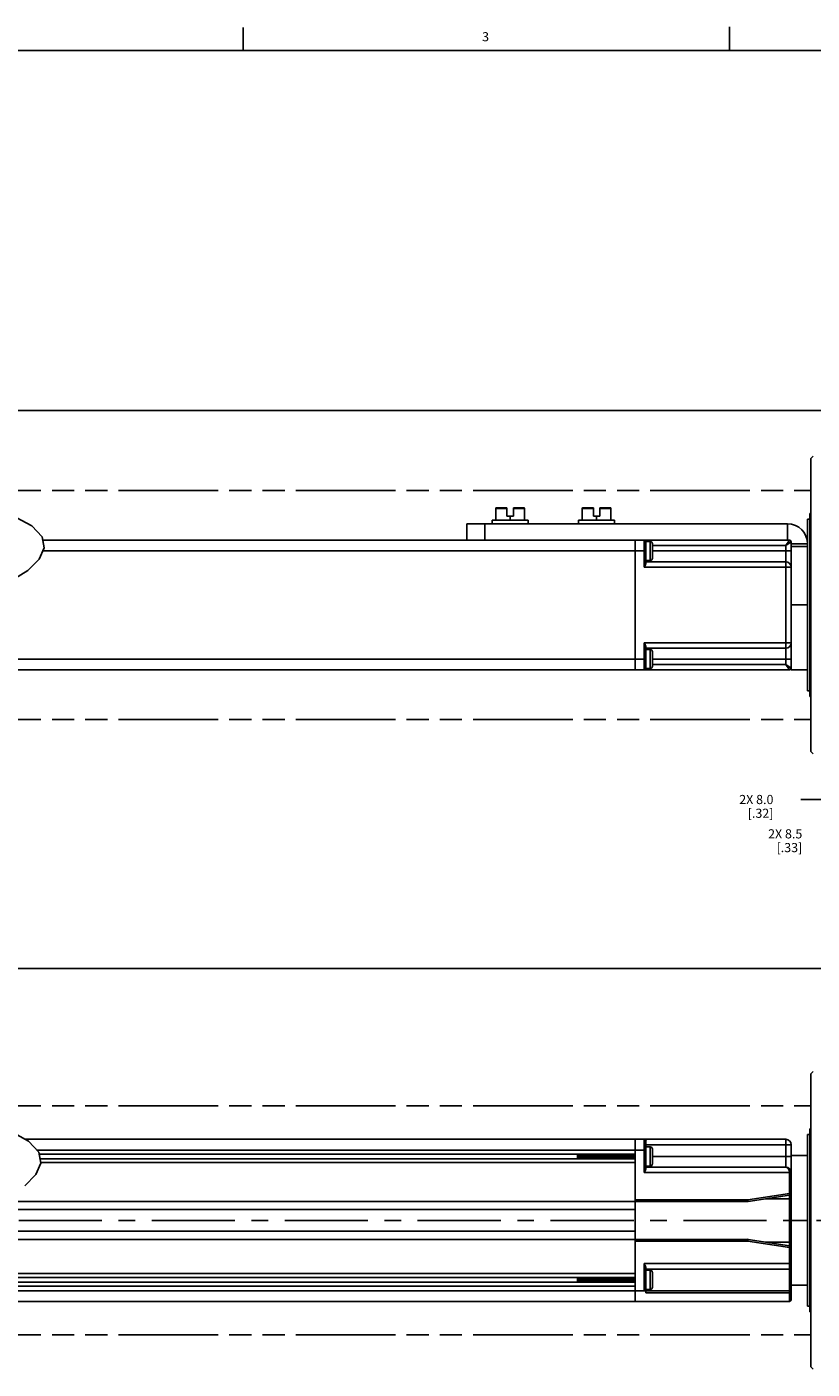
# Model space of a CAD drawing. Units: inches. Extents: x 0.5 to 43.5, y 0.5 to 33.5.
# Drawn here: x 24.9 to 33.5, y 18.8 to 33.5 of the extents above; entities that cross this region are included whole.
import ezdxf

# ---------------------------------------------------------------- set-up
doc = ezdxf.new("R2010")
doc.units = ezdxf.units.IN
doc.header["$LTSCALE"] = 2.42
doc.header["$MEASUREMENT"] = 0
doc.linetypes.add('CENTER', pattern=[0.6, 0.375, -0.075, 0.075, -0.075])
doc.linetypes.add('PHANTOM', pattern=[0.8, 0.45, -0.05, 0.1, -0.05, 0.1, -0.05])
doc.layers.get('0').update_dxf_attribs({"linetype": 'CONTINUOUS'})
for name, color, linetype in [('02___PRT_ALL_AXES', 7, 'CONTINUOUS'), ('AXIS', 7, 'CONTINUOUS'), ('AXIS_COSMETIC_THREADS', 7, 'CONTINUOUS'), ('SCHEME_DIMS', 7, 'CONTINUOUS')]:
    doc.layers.add(name, color=color, linetype=linetype)
doc.styles.add('TEXTSTYLE_2', font='txt', dxfattribs={"width": 0.8})
doc.dimstyles.new('DIMSTYLE_3', dxfattribs={"dimtxt": 0.1, "dimasz": 0.1875, "dimexe": 0.125, "dimexo": 0.0625, "dimgap": 0.1, "dimtad": 0, "dimtih": 1, "dimtoh": 1, "dimdec": 1, "dimzin": 4, "dimdsep": 46, "dimtxsty": 'STANDARD', "dimblk": '_FILLED', "dimblk1": '_FILLED', "dimblk2": '_FILLED', "dimcen": 0.09, "dimadec": 0, "dimazin": 0, "dimtp": 0.1, "dimtm": 0.1, "dimtfac": 1, "dimtdec": 1, "dimtofl": 0, "dimtmove": 0, "dimatfit": 3, "dimldrblk": '_FILLED', "dimfxl": 1, "dimtolj": 1, "dimtzin": 4, "dimarcsym": 0})

# ---------------------------------------------------------------- blocks, each defined once
blk = doc.blocks.new('_FILLED')
at = {"color": 0, "linetype": 'BYBLOCK'}
blk.add_solid([(0, 0), (-1, 0.167), (-1, -0.167)], dxfattribs=at)
blk = doc.blocks.new('*D12')
at = {"layer": 'SCHEME_DIMS', "color": 7, "linetype": 'CONTINUOUS'}
for p, q in [((12.578, 22.216), (12.578, 23.289)), ((35.231, 22.216), (35.231, 23.289)), ((12.578, 23.164), (23.454, 23.164)), ((35.231, 23.164), (24.354, 23.164))]:
    blk.add_line(p, q, dxfattribs=at)
at = {"layer": 'SCHEME_DIMS', "color": 7, "linetype": 'CONTINUOUS', "xscale": 0.1875, "yscale": 0.1875, "zscale": 0.1875, "rotation": 180}
blk.add_blockref('_FILLED', (12.578, 23.164), dxfattribs=at)
at = {"layer": 'SCHEME_DIMS', "color": 7, "linetype": 'CONTINUOUS', "xscale": 0.1875, "yscale": 0.1875, "zscale": 0.1875}
blk.add_blockref('_FILLED', (35.231, 23.164), dxfattribs=at)
at = {"layer": 'SCHEME_DIMS', "color": 7, "linetype": 'CONTINUOUS', "insert": (23.854, 23.214), "char_height": 0.1, "width": 0.7, "attachment_point": 2, "line_spacing_factor": 0.9}
blk.add_mtext('1515.9\\P[59.68]', dxfattribs=at)
blk = doc.blocks.new('*D17')
at = {"layer": 'SCHEME_DIMS', "color": 7, "linetype": 'CONTINUOUS'}
for p, q in [((13.228, 28.056), (13.228, 29.386)), ((34.581, 28.056), (34.581, 29.386)), ((13.228, 29.261), (23.454, 29.261)), ((34.581, 29.261), (24.354, 29.261))]:
    blk.add_line(p, q, dxfattribs=at)
at = {"layer": 'SCHEME_DIMS', "color": 7, "linetype": 'CONTINUOUS', "xscale": 0.1875, "yscale": 0.1875, "zscale": 0.1875, "rotation": 180}
blk.add_blockref('_FILLED', (13.228, 29.261), dxfattribs=at)
at = {"layer": 'SCHEME_DIMS', "color": 7, "linetype": 'CONTINUOUS', "xscale": 0.1875, "yscale": 0.1875, "zscale": 0.1875}
blk.add_blockref('_FILLED', (34.581, 29.261), dxfattribs=at)
at = {"layer": 'SCHEME_DIMS', "color": 7, "linetype": 'CONTINUOUS', "insert": (23.854, 29.311), "char_height": 0.1, "width": 0.7, "attachment_point": 2, "line_spacing_factor": 0.9}
blk.add_mtext('1482.9\\P[58.38]', dxfattribs=at)
blk = doc.blocks.new('*D20')
at = {"layer": 'SCHEME_DIMS', "color": 7, "linetype": 'CONTINUOUS'}
for p, q in [((34.896, 26.215), (34.896, 24.511)), ((35.231, 26.089), (35.231, 25.093)), ((35.231, 24.923), (35.231, 24.511)), ((34.896, 24.636), (33.709, 24.636)), ((35.231, 24.636), (35.631, 24.636))]:
    blk.add_line(p, q, dxfattribs=at)
at = {"layer": 'SCHEME_DIMS', "color": 7, "linetype": 'CONTINUOUS', "xscale": 0.1875, "yscale": 0.1875, "zscale": 0.1875}
blk.add_blockref('_FILLED', (34.896, 24.636), dxfattribs=at)
at = {"layer": 'SCHEME_DIMS', "color": 7, "linetype": 'CONTINUOUS', "xscale": 0.1875, "yscale": 0.1875, "zscale": 0.1875, "rotation": 180}
blk.add_blockref('_FILLED', (35.231, 24.636), dxfattribs=at)
at = {"layer": 'SCHEME_DIMS', "color": 7, "linetype": 'CONTINUOUS', "insert": (33.409, 24.686), "char_height": 0.1, "width": 0.6, "attachment_point": 3, "line_spacing_factor": 0.9}
blk.add_mtext('2X 8.5\\P[.33]', dxfattribs=at)
blk = doc.blocks.new('*D21')
at = {"layer": 'SCHEME_DIMS', "color": 7, "linetype": 'CONTINUOUS'}
for p, q in [((34.581, 26.215), (34.581, 24.886)), ((34.896, 26.215), (34.896, 24.886)), ((34.581, 25.011), (33.394, 25.011)), ((34.896, 25.011), (35.296, 25.011))]:
    blk.add_line(p, q, dxfattribs=at)
at = {"layer": 'SCHEME_DIMS', "color": 7, "linetype": 'CONTINUOUS', "xscale": 0.1875, "yscale": 0.1875, "zscale": 0.1875}
blk.add_blockref('_FILLED', (34.581, 25.011), dxfattribs=at)
at = {"layer": 'SCHEME_DIMS', "color": 7, "linetype": 'CONTINUOUS', "xscale": 0.1875, "yscale": 0.1875, "zscale": 0.1875, "rotation": 180}
blk.add_blockref('_FILLED', (34.896, 25.011), dxfattribs=at)
at = {"layer": 'SCHEME_DIMS', "color": 7, "linetype": 'CONTINUOUS', "insert": (33.094, 25.061), "char_height": 0.1, "width": 0.6, "attachment_point": 3, "line_spacing_factor": 0.9}
blk.add_mtext('2X 8.0\\P[.32]', dxfattribs=at)

msp = doc.modelspace()

# ---------------------------------------------------------------- linework, layer by layer
at = {"color": 7, "linetype": 'CONTINUOUS'}
for p, q in [((27.301, 33.195), (27.301, 33.445)), ((32.615, 33.202), (32.615, 33.452)), ((43.203, 33.195), (0.797, 33.195)), ((33.529, 28.761), (33.504, 28.736)), ((33.504, 28.736), (33.504, 25.536)), ((30.06, 28.061), (30.06, 28.189)), ((30.06, 28.189), (30.182, 28.189)), ((30.07, 28.199), (30.182, 28.199)), ((30.182, 28.199), (30.182, 28.108)), ((30.253, 28.199), (30.253, 28.108)), ((30.253, 28.199), (30.365, 28.199)), ((30.253, 28.189), (30.375, 28.189)), ((30.375, 28.061), (30.375, 28.189)), ((31.004, 28.189), (31.127, 28.189)), ((31.004, 28.061), (31.004, 28.189)), ((31.014, 28.199), (31.127, 28.199)), ((31.127, 28.199), (31.127, 28.108)), ((31.197, 28.199), (31.309, 28.199)), ((31.197, 28.199), (31.197, 28.108)), ((31.197, 28.189), (31.319, 28.189)), ((31.319, 28.061), (31.319, 28.189)), ((24.767, 28.122), (24.992, 28)), ((29.745, 27.844), (29.745, 28.021)), ((29.745, 28.021), (33.249, 28.021)), ((29.941, 27.844), (29.941, 28.021)), ((30.02, 28.061), (30.02, 28.021)), ((30.414, 28.061), (30.02, 28.061)), ((30.182, 28.108), (30.253, 28.108)), ((30.217, 28.061), (30.217, 28.108)), ((30.414, 28.061), (30.414, 28.021)), ((31.359, 28.061), (30.965, 28.061)), ((30.965, 28.061), (30.965, 28.021)), ((31.127, 28.108), (31.197, 28.108)), ((31.162, 28.061), (31.162, 28.108)), ((31.359, 28.061), (31.359, 28.021)), ((33.249, 28.021), (33.249, 27.844)), ((24.992, 28), (25.107, 27.881)), ((25.107, 27.881), (25.129, 27.761)), ((25.129, 27.761), (25.072, 27.636)), ((25.113, 27.726), (31.701, 27.726)), ((25.114, 27.844), (33.268, 27.844)), ((31.583, 27.844), (31.583, 26.427)), ((31.682, 27.549), (31.682, 27.844)), ((31.7, 27.83), (31.747, 27.83)), ((31.701, 27.593), (31.701, 27.825)), ((31.747, 27.83), (31.747, 27.622)), ((31.772, 27.805), (31.772, 27.647)), ((33.229, 27.785), (31.772, 27.785)), ((33.288, 27.726), (31.772, 27.726)), ((33.229, 27.785), (33.268, 27.844)), ((33.229, 27.785), (33.288, 27.825)), ((33.229, 27.785), (33.229, 26.486)), ((33.288, 27.825), (33.288, 27.696)), ((33.465, 27.805), (33.288, 27.805)), ((25.072, 27.636), (24.948, 27.512)), ((31.701, 27.622), (31.747, 27.622)), ((31.701, 27.608), (33.229, 27.608)), ((33.288, 27.583), (33.288, 26.447)), ((24.948, 27.512), (24.767, 27.399)), ((31.682, 27.549), (33.288, 27.549)), ((33.288, 26.722), (31.682, 26.722)), ((31.682, 26.427), (31.682, 26.722)), ((22.894, 26.545), (31.701, 26.545)), ((31.701, 26.447), (31.701, 26.678)), ((33.229, 26.663), (31.701, 26.663)), ((31.701, 26.649), (31.747, 26.649)), ((31.747, 26.649), (31.747, 26.441)), ((31.772, 26.624), (31.772, 26.466)), ((33.288, 26.545), (31.772, 26.545)), ((22.894, 26.427), (33.268, 26.427)), ((31.701, 26.441), (31.7, 26.441)), ((31.701, 26.441), (31.7, 26.441)), ((31.701, 26.441), (31.747, 26.441)), ((31.701, 26.441), (31.701, 26.441)), ((31.772, 26.486), (33.229, 26.486)), ((33.229, 26.486), (33.288, 26.447)), ((33.229, 26.486), (33.268, 26.427)), ((33.465, 26.427), (33.288, 26.427)), ((33.529, 25.511), (33.504, 25.536)), ((33.529, 22.038), (33.504, 22.013)), ((33.504, 18.813), (33.504, 22.013)), ((24.74, 21.4), (24.958, 21.278)), ((24.921, 21.299), (33.229, 21.299)), ((24.958, 21.278), (25.07, 21.159)), ((31.583, 19.527), (31.583, 21.299)), ((31.682, 20.935), (31.682, 21.299)), ((31.701, 20.979), (31.701, 21.279)), ((33.229, 21.299), (33.229, 20.994)), ((25.049, 21.181), (31.701, 21.181)), ((31.583, 21.18), (25.05, 21.18)), ((25.07, 21.159), (25.09, 21.038)), ((31.583, 21.137), (25.073, 21.137)), ((30.953, 21.086), (30.953, 21.137)), ((31.572, 21.1), (31.571, 21.119)), ((31.583, 21.116), (31.583, 21.11)), ((31.701, 21.24), (33.288, 21.24)), ((31.701, 21.216), (31.747, 21.216)), ((31.747, 21.216), (31.747, 21.007)), ((31.772, 21.191), (31.772, 21.032)), ((33.288, 21.24), (33.288, 20.708)), ((25.09, 21.038), (25.036, 20.913)), ((31.583, 21.086), (25.082, 21.086)), ((31.583, 21.044), (25.089, 21.044)), ((31.491, 21.088), (31.492, 21.086)), ((31.701, 21.007), (31.747, 21.007)), ((31.701, 20.994), (33.229, 20.994)), ((33.288, 21.112), (31.772, 21.112)), ((25.036, 20.913), (24.916, 20.79)), ((31.682, 20.935), (33.288, 20.935)), ((33.268, 20.935), (33.268, 20.708)), ((33.268, 20.708), (32.814, 20.639)), ((33.271, 20.689), (32.817, 20.62)), ((33.288, 20.708), (33.268, 20.708)), ((33.271, 20.689), (33.268, 20.708)), ((33.268, 20.688), (33.268, 20.138)), ((24.382, 20.531), (31.583, 20.531)), ((24.613, 20.62), (32.814, 20.62)), ((31.583, 20.639), (32.814, 20.639)), ((32.814, 20.639), (32.814, 20.62)), ((32.817, 20.62), (32.814, 20.639)), ((33.01, 20.649), (33.288, 20.649)), ((33.465, 20.413), (33.288, 20.413)), ((23.626, 20.295), (31.583, 20.295)), ((23.394, 20.206), (32.814, 20.206)), ((32.814, 20.187), (31.583, 20.187)), ((32.814, 20.206), (32.814, 20.187)), ((32.814, 20.187), (32.817, 20.206)), ((33.268, 20.118), (32.814, 20.187)), ((33.271, 20.137), (32.817, 20.206)), ((33.01, 20.177), (33.288, 20.177)), ((33.268, 20.118), (33.271, 20.137)), ((33.268, 20.118), (33.288, 20.118)), ((33.268, 19.527), (33.268, 20.118)), ((33.288, 19.547), (33.288, 20.118)), ((31.583, 19.832), (22.936, 19.832)), ((31.682, 19.941), (33.288, 19.941)), ((31.682, 19.645), (31.682, 19.941)), ((31.701, 19.897), (31.701, 19.622)), ((33.268, 19.881), (31.701, 19.881)), ((31.701, 19.868), (31.747, 19.868)), ((31.747, 19.868), (31.747, 19.659)), ((31.772, 19.843), (31.772, 19.684)), ((31.583, 19.789), (22.918, 19.789)), ((31.583, 19.738), (22.926, 19.738)), ((31.583, 19.695), (22.933, 19.695)), ((30.953, 19.738), (30.953, 19.789)), ((31.491, 19.74), (31.492, 19.738)), ((31.572, 19.752), (31.571, 19.771)), ((31.583, 19.768), (31.583, 19.762)), ((31.701, 19.659), (31.747, 19.659)), ((22.959, 19.645), (31.682, 19.645)), ((23.087, 19.527), (33.268, 19.527)), ((31.682, 19.645), (33.268, 19.645)), ((31.701, 19.622), (33.268, 19.622)), ((33.529, 18.788), (33.504, 18.813))]:
    msp.add_line(p, q, dxfattribs=at)
for points in [[(31.682, 27.549), (31.684, 27.553), (31.687, 27.558), (31.689, 27.562), (31.691, 27.566), (31.693, 27.569), (31.695, 27.573), (31.696, 27.576), (31.698, 27.579), (31.699, 27.582), (31.7, 27.585), (31.701, 27.587), (31.701, 27.589), (31.701, 27.591), (31.701, 27.593)], [(31.701, 26.678), (31.701, 26.68), (31.701, 26.682), (31.701, 26.684), (31.7, 26.686), (31.699, 26.689), (31.698, 26.692), (31.696, 26.695), (31.695, 26.698), (31.693, 26.702), (31.691, 26.706), (31.689, 26.71), (31.687, 26.714), (31.684, 26.718), (31.682, 26.722)], [(30.961, 21.137), (30.961, 21.13), (30.962, 21.121), (30.963, 21.112)], [(30.965, 21.137), (30.966, 21.135), (30.967, 21.129), (30.968, 21.122), (30.969, 21.114), (30.97, 21.106), (30.97, 21.098), (30.971, 21.091), (30.972, 21.086)], [(30.982, 21.086), (30.982, 21.086), (30.981, 21.097), (30.981, 21.108), (30.98, 21.12), (30.979, 21.131), (30.979, 21.137)], [(30.979, 21.137), (30.979, 21.135), (30.98, 21.123), (30.982, 21.1)], [(30.989, 21.137), (30.989, 21.136), (30.99, 21.13), (30.991, 21.123), (30.992, 21.115), (30.993, 21.107), (30.994, 21.1), (30.995, 21.093), (30.996, 21.087), (30.996, 21.086)], [(31.002, 21.137), (31.003, 21.134), (31.003, 21.123)], [(31.005, 21.1), (31.004, 21.123), (31.003, 21.135), (31.003, 21.137)], [(31.003, 21.123), (31.005, 21.1), (31.006, 21.089), (31.006, 21.086)], [(31.013, 21.137), (31.013, 21.137), (31.014, 21.131), (31.015, 21.124), (31.016, 21.117), (31.016, 21.109), (31.017, 21.101), (31.018, 21.094), (31.019, 21.088), (31.019, 21.086)], [(31.026, 21.137), (31.026, 21.135), (31.027, 21.123), (31.028, 21.1)], [(31.028, 21.112), (31.027, 21.122), (31.027, 21.132), (31.026, 21.137)], [(31.036, 21.137), (31.037, 21.132), (31.038, 21.126), (31.039, 21.118), (31.04, 21.11), (31.041, 21.102), (31.042, 21.095), (31.043, 21.089), (31.043, 21.086)], [(31.05, 21.137), (31.05, 21.132), (31.051, 21.122), (31.051, 21.112)], [(31.051, 21.123), (31.05, 21.134), (31.05, 21.137)], [(31.054, 21.086), (31.053, 21.089), (31.053, 21.1), (31.051, 21.123)], [(31.06, 21.137), (31.061, 21.132), (31.062, 21.125), (31.063, 21.118), (31.064, 21.11), (31.065, 21.102), (31.065, 21.095), (31.066, 21.088), (31.067, 21.086)], [(31.073, 21.137), (31.073, 21.134), (31.074, 21.123)], [(31.075, 21.123), (31.074, 21.134), (31.074, 21.137)], [(31.074, 21.123), (31.076, 21.1), (31.077, 21.089), (31.077, 21.086)], [(31.077, 21.086), (31.077, 21.089), (31.076, 21.1), (31.075, 21.123)], [(31.084, 21.137), (31.085, 21.132), (31.085, 21.125), (31.086, 21.117), (31.087, 21.109), (31.088, 21.101), (31.089, 21.094), (31.09, 21.088), (31.09, 21.086)], [(31.097, 21.137), (31.097, 21.134), (31.098, 21.123)], [(31.1, 21.1), (31.098, 21.123), (31.097, 21.134), (31.097, 21.137)], [(31.098, 21.123), (31.099, 21.1), (31.1, 21.089), (31.1, 21.086)], [(31.107, 21.137), (31.107, 21.137), (31.108, 21.131), (31.109, 21.124), (31.11, 21.117), (31.111, 21.109), (31.112, 21.101), (31.113, 21.094), (31.114, 21.088), (31.114, 21.086)], [(31.12, 21.137), (31.121, 21.134), (31.121, 21.123), (31.123, 21.1)], [(31.122, 21.123), (31.121, 21.134), (31.121, 21.137)], [(31.124, 21.086), (31.124, 21.089), (31.123, 21.1), (31.122, 21.123)], [(31.131, 21.137), (31.131, 21.137), (31.132, 21.131), (31.133, 21.124), (31.134, 21.116), (31.135, 21.108), (31.136, 21.101), (31.136, 21.093), (31.137, 21.087), (31.138, 21.086)], [(31.144, 21.137), (31.144, 21.134), (31.145, 21.123)], [(31.145, 21.123), (31.145, 21.135), (31.144, 21.137)], [(31.148, 21.086), (31.148, 21.089), (31.147, 21.1), (31.145, 21.123)], [(31.145, 21.123), (31.147, 21.1), (31.147, 21.089), (31.148, 21.086)], [(31.154, 21.137), (31.155, 21.137), (31.156, 21.131), (31.156, 21.124), (31.157, 21.116), (31.158, 21.108), (31.159, 21.1), (31.16, 21.093), (31.161, 21.087), (31.161, 21.086)], [(31.168, 21.137), (31.168, 21.135), (31.169, 21.123)], [(31.169, 21.123), (31.168, 21.134), (31.168, 21.137)], [(31.172, 21.086), (31.171, 21.089), (31.171, 21.1), (31.169, 21.123)], [(31.169, 21.123), (31.17, 21.1), (31.171, 21.089), (31.171, 21.086)], [(31.178, 21.137), (31.178, 21.136), (31.179, 21.13), (31.18, 21.123), (31.181, 21.115), (31.182, 21.107), (31.183, 21.1), (31.184, 21.093), (31.185, 21.087), (31.185, 21.086)], [(31.191, 21.137), (31.192, 21.134), (31.192, 21.123)], [(31.193, 21.123), (31.192, 21.134), (31.192, 21.137)], [(31.192, 21.123), (31.194, 21.1), (31.195, 21.089), (31.195, 21.086)], [(31.195, 21.086), (31.195, 21.089), (31.194, 21.1), (31.193, 21.123)], [(31.202, 21.137), (31.202, 21.136), (31.203, 21.13), (31.204, 21.123), (31.205, 21.115), (31.206, 21.107), (31.207, 21.099), (31.207, 21.092), (31.208, 21.087), (31.208, 21.086)], [(31.218, 21.1), (31.216, 21.124), (31.215, 21.135), (31.215, 21.137)], [(31.215, 21.137), (31.215, 21.134), (31.216, 21.123)], [(31.216, 21.123), (31.217, 21.1), (31.218, 21.089), (31.218, 21.086)], [(31.225, 21.137), (31.226, 21.136), (31.227, 21.13), (31.227, 21.122), (31.228, 21.115), (31.229, 21.107), (31.23, 21.099), (31.231, 21.092), (31.232, 21.086), (31.232, 21.086)], [(31.239, 21.137), (31.239, 21.135), (31.24, 21.124), (31.241, 21.1)], [(31.241, 21.1), (31.24, 21.123), (31.239, 21.135), (31.239, 21.137)], [(31.249, 21.137), (31.249, 21.135), (31.25, 21.129), (31.251, 21.122), (31.252, 21.114), (31.253, 21.106), (31.254, 21.099), (31.255, 21.092), (31.256, 21.086)], [(31.262, 21.137), (31.262, 21.135), (31.263, 21.123), (31.265, 21.1)], [(31.264, 21.123), (31.263, 21.134), (31.263, 21.137)], [(31.266, 21.086), (31.266, 21.089), (31.265, 21.1), (31.264, 21.123)], [(31.273, 21.137), (31.273, 21.135), (31.274, 21.129), (31.275, 21.122), (31.276, 21.114), (31.277, 21.106), (31.278, 21.098), (31.278, 21.091), (31.279, 21.086)], [(31.286, 21.137), (31.286, 21.134), (31.287, 21.123)], [(31.288, 21.112), (31.287, 21.123), (31.286, 21.134), (31.286, 21.137)], [(31.287, 21.123), (31.288, 21.1), (31.289, 21.089), (31.289, 21.086)], [(31.296, 21.137), (31.297, 21.135), (31.298, 21.129), (31.298, 21.121), (31.299, 21.113), (31.3, 21.105), (31.301, 21.098), (31.302, 21.091), (31.303, 21.086)], [(31.309, 21.137), (31.31, 21.134), (31.31, 21.123), (31.311, 21.112)], [(31.312, 21.1), (31.311, 21.123), (31.31, 21.135), (31.31, 21.137)], [(31.32, 21.137), (31.32, 21.135), (31.321, 21.128), (31.322, 21.121), (31.323, 21.113), (31.324, 21.105), (31.325, 21.097), (31.326, 21.091), (31.327, 21.086)], [(31.333, 21.137), (31.333, 21.135), (31.334, 21.123), (31.336, 21.1)], [(31.336, 21.1), (31.334, 21.123), (31.334, 21.135), (31.333, 21.137)], [(31.343, 21.137), (31.344, 21.134), (31.345, 21.128), (31.346, 21.12)], [(31.346, 21.12), (31.348, 21.105), (31.349, 21.097), (31.349, 21.09), (31.35, 21.086)], [(31.357, 21.137), (31.357, 21.135), (31.358, 21.123), (31.359, 21.1)], [(31.358, 21.123), (31.357, 21.135), (31.357, 21.137)], [(31.361, 21.086), (31.36, 21.089), (31.36, 21.1), (31.358, 21.123)], [(31.367, 21.137), (31.368, 21.134), (31.369, 21.127), (31.369, 21.12)], [(31.369, 21.12), (31.371, 21.104), (31.372, 21.097), (31.373, 21.09), (31.374, 21.086)], [(31.38, 21.137), (31.38, 21.135), (31.381, 21.123)], [(31.382, 21.112), (31.382, 21.123), (31.381, 21.134), (31.381, 21.137)], [(31.381, 21.123), (31.383, 21.1), (31.384, 21.089), (31.384, 21.086)], [(31.391, 21.137), (31.391, 21.134), (31.392, 21.127), (31.393, 21.12), (31.395, 21.104)], [(31.404, 21.137), (31.404, 21.134), (31.405, 21.123), (31.406, 21.112)], [(31.407, 21.1), (31.405, 21.123), (31.404, 21.134), (31.404, 21.137)], [(31.414, 21.137), (31.415, 21.133), (31.416, 21.127), (31.417, 21.119), (31.419, 21.103)], [(31.427, 21.137), (31.428, 21.134), (31.429, 21.123), (31.43, 21.1)], [(31.43, 21.1), (31.429, 21.123), (31.428, 21.135), (31.428, 21.137)], [(31.438, 21.137), (31.439, 21.133), (31.44, 21.126), (31.441, 21.119), (31.441, 21.111), (31.442, 21.103), (31.443, 21.095), (31.444, 21.089), (31.445, 21.086)], [(31.451, 21.137), (31.451, 21.135), (31.452, 21.123), (31.454, 21.1)], [(31.454, 21.1), (31.453, 21.123), (31.452, 21.135), (31.452, 21.137)], [(31.462, 21.137), (31.462, 21.133), (31.463, 21.126), (31.464, 21.118), (31.465, 21.11), (31.466, 21.102), (31.467, 21.095), (31.468, 21.089), (31.468, 21.086)], [(31.475, 21.137), (31.475, 21.135), (31.476, 21.123), (31.477, 21.1)], [(31.477, 21.112), (31.476, 21.123), (31.475, 21.134), (31.475, 21.137)], [(31.485, 21.137), (31.486, 21.132), (31.487, 21.125), (31.488, 21.118), (31.489, 21.11), (31.49, 21.102), (31.491, 21.095), (31.491, 21.088)], [(31.498, 21.137), (31.499, 21.134), (31.499, 21.123), (31.5, 21.112)], [(31.5, 21.123), (31.499, 21.134), (31.499, 21.137)], [(31.502, 21.086), (31.502, 21.089), (31.501, 21.1), (31.5, 21.123)], [(31.509, 21.137), (31.51, 21.132), (31.511, 21.125), (31.512, 21.117), (31.512, 21.109), (31.513, 21.102), (31.514, 21.094), (31.515, 21.088), (31.516, 21.086)], [(31.522, 21.137), (31.522, 21.134), (31.523, 21.123)], [(31.525, 21.1), (31.523, 21.123), (31.523, 21.135), (31.522, 21.137)], [(31.523, 21.123), (31.525, 21.1), (31.525, 21.089), (31.526, 21.086)], [(31.532, 21.137), (31.532, 21.137), (31.533, 21.132), (31.534, 21.125), (31.535, 21.117), (31.536, 21.109), (31.537, 21.101), (31.538, 21.094), (31.539, 21.088), (31.539, 21.086)], [(31.546, 21.137), (31.546, 21.135), (31.547, 21.123), (31.548, 21.1)], [(31.549, 21.1), (31.547, 21.123), (31.546, 21.135), (31.546, 21.137)], [(31.556, 21.137), (31.556, 21.137), (31.557, 21.131), (31.558, 21.124), (31.559, 21.117), (31.56, 21.109), (31.561, 21.101), (31.562, 21.094), (31.563, 21.088), (31.563, 21.086)], [(31.569, 21.137), (31.569, 21.135), (31.57, 21.123), (31.572, 21.1)], [(31.571, 21.119), (31.57, 21.13), (31.57, 21.137)], [(31.58, 21.137), (31.58, 21.137), (31.581, 21.131), (31.582, 21.124), (31.583, 21.116)], [(30.963, 21.112), (30.963, 21.102), (30.964, 21.092), (30.964, 21.086)], [(30.982, 21.1), (30.982, 21.089), (30.983, 21.086)], [(31.006, 21.086), (31.006, 21.089), (31.005, 21.1)], [(31.03, 21.086), (31.03, 21.089), (31.029, 21.1), (31.028, 21.112)], [(31.028, 21.1), (31.029, 21.089), (31.03, 21.086)], [(31.051, 21.112), (31.052, 21.1), (31.053, 21.089), (31.053, 21.086)], [(31.101, 21.086), (31.101, 21.089), (31.1, 21.1)], [(31.123, 21.1), (31.124, 21.089), (31.124, 21.086)], [(31.219, 21.086), (31.219, 21.089), (31.218, 21.1)], [(31.243, 21.086), (31.242, 21.089), (31.241, 21.1)], [(31.241, 21.1), (31.242, 21.089), (31.242, 21.086)], [(31.265, 21.1), (31.266, 21.089), (31.266, 21.086)], [(31.29, 21.086), (31.289, 21.09), (31.289, 21.101), (31.288, 21.112)], [(31.311, 21.112), (31.312, 21.101), (31.313, 21.09), (31.313, 21.086)], [(31.313, 21.086), (31.313, 21.089), (31.312, 21.1)], [(31.337, 21.086), (31.337, 21.089), (31.336, 21.1)], [(31.336, 21.1), (31.336, 21.089), (31.337, 21.086)], [(31.359, 21.1), (31.36, 21.089), (31.36, 21.086)], [(31.384, 21.086), (31.384, 21.091), (31.383, 21.101), (31.382, 21.112)], [(31.395, 21.104), (31.396, 21.096), (31.397, 21.09), (31.397, 21.086)], [(31.406, 21.112), (31.406, 21.101), (31.407, 21.091), (31.407, 21.086)], [(31.408, 21.086), (31.408, 21.089), (31.407, 21.1)], [(31.419, 21.103), (31.42, 21.096), (31.42, 21.089), (31.421, 21.086)], [(31.431, 21.086), (31.431, 21.089), (31.43, 21.1)], [(31.43, 21.1), (31.431, 21.089), (31.431, 21.086)], [(31.455, 21.086), (31.455, 21.089), (31.454, 21.1)], [(31.454, 21.1), (31.454, 21.089), (31.455, 21.086)], [(31.479, 21.086), (31.478, 21.09), (31.478, 21.101), (31.477, 21.112)], [(31.477, 21.1), (31.478, 21.089), (31.478, 21.086)], [(31.5, 21.112), (31.501, 21.101), (31.502, 21.09), (31.502, 21.086)], [(31.526, 21.086), (31.526, 21.089), (31.525, 21.1)], [(31.548, 21.1), (31.549, 21.089), (31.549, 21.086)], [(31.55, 21.086), (31.549, 21.089), (31.549, 21.1)], [(31.573, 21.086), (31.573, 21.089), (31.572, 21.1)], [(31.572, 21.1), (31.573, 21.089), (31.573, 21.086)], [(31.682, 20.935), (31.684, 20.939), (31.687, 20.943), (31.689, 20.947), (31.691, 20.951), (31.693, 20.955), (31.695, 20.959), (31.696, 20.962), (31.698, 20.965), (31.699, 20.968), (31.7, 20.971), (31.701, 20.973), (31.701, 20.975), (31.701, 20.977), (31.701, 20.979)], [(33.229, 20.994), (33.232, 20.994), (33.235, 20.993), (33.238, 20.992), (33.241, 20.991), (33.244, 20.989), (33.247, 20.987), (33.249, 20.985), (33.252, 20.983), (33.254, 20.98), (33.256, 20.977), (33.258, 20.974), (33.26, 20.971), (33.262, 20.967), (33.263, 20.964), (33.264, 20.96), (33.265, 20.957), (33.266, 20.953), (33.267, 20.95), (33.268, 20.946), (33.268, 20.942), (33.268, 20.938), (33.268, 20.935)], [(31.701, 19.897), (31.701, 19.898), (31.701, 19.9), (31.701, 19.902), (31.7, 19.905), (31.699, 19.907), (31.698, 19.91), (31.696, 19.913), (31.695, 19.916), (31.693, 19.92), (31.691, 19.924), (31.689, 19.928), (31.687, 19.932), (31.684, 19.936), (31.682, 19.941)], [(30.961, 19.789), (30.961, 19.782), (30.962, 19.773), (30.963, 19.763)], [(30.963, 19.763), (30.963, 19.754), (30.964, 19.744), (30.964, 19.738)], [(30.965, 19.789), (30.966, 19.787), (30.967, 19.78), (30.968, 19.773), (30.969, 19.765), (30.97, 19.757), (30.97, 19.75), (30.971, 19.743), (30.972, 19.738)], [(30.982, 19.738), (30.982, 19.738), (30.981, 19.749), (30.981, 19.76), (30.98, 19.771), (30.979, 19.782), (30.979, 19.789)], [(30.979, 19.789), (30.979, 19.786), (30.98, 19.775)], [(30.98, 19.775), (30.982, 19.752), (30.982, 19.741), (30.983, 19.738)], [(30.989, 19.789), (30.989, 19.788), (30.99, 19.782), (30.991, 19.775), (30.992, 19.767), (30.993, 19.759), (30.994, 19.751), (30.995, 19.744), (30.996, 19.738), (30.996, 19.738)], [(31.002, 19.789), (31.003, 19.786), (31.003, 19.775), (31.005, 19.752)], [(31.004, 19.775), (31.003, 19.786), (31.003, 19.789)], [(31.006, 19.738), (31.006, 19.741), (31.005, 19.752), (31.004, 19.775)], [(31.005, 19.752), (31.006, 19.741), (31.006, 19.738)], [(31.013, 19.789), (31.013, 19.789), (31.014, 19.783), (31.015, 19.776), (31.016, 19.768), (31.016, 19.76), (31.017, 19.753), (31.018, 19.746), (31.019, 19.739), (31.019, 19.738)], [(31.026, 19.789), (31.026, 19.786), (31.027, 19.775)], [(31.028, 19.763), (31.027, 19.774), (31.027, 19.783), (31.026, 19.789)], [(31.027, 19.775), (31.028, 19.752), (31.029, 19.741), (31.03, 19.738)], [(31.03, 19.738), (31.03, 19.741), (31.029, 19.752), (31.028, 19.763)], [(31.036, 19.789), (31.037, 19.784), (31.038, 19.777), (31.039, 19.77), (31.04, 19.762), (31.041, 19.754), (31.042, 19.746), (31.043, 19.74), (31.043, 19.738)], [(31.05, 19.789), (31.05, 19.783), (31.051, 19.774), (31.051, 19.763)], [(31.052, 19.763), (31.051, 19.775), (31.05, 19.786), (31.05, 19.789)], [(31.051, 19.763), (31.052, 19.752), (31.053, 19.741), (31.053, 19.738)], [(31.054, 19.738), (31.053, 19.74), (31.053, 19.752), (31.052, 19.763)], [(31.06, 19.789), (31.061, 19.784), (31.062, 19.777), (31.063, 19.769), (31.064, 19.761), (31.065, 19.753), (31.065, 19.746), (31.066, 19.74), (31.067, 19.738)], [(31.073, 19.789), (31.073, 19.786), (31.074, 19.775), (31.075, 19.763)], [(31.076, 19.752), (31.075, 19.775), (31.074, 19.786), (31.074, 19.789)], [(31.075, 19.763), (31.076, 19.752), (31.077, 19.74), (31.077, 19.738)], [(31.077, 19.738), (31.077, 19.741), (31.076, 19.752)], [(31.084, 19.789), (31.085, 19.783), (31.085, 19.776), (31.086, 19.769), (31.087, 19.761), (31.088, 19.753), (31.089, 19.746), (31.09, 19.74), (31.09, 19.738)], [(31.097, 19.789), (31.097, 19.786), (31.098, 19.775), (31.099, 19.752)], [(31.098, 19.775), (31.097, 19.786), (31.097, 19.789)], [(31.101, 19.738), (31.101, 19.741), (31.1, 19.752), (31.098, 19.775)], [(31.099, 19.752), (31.1, 19.741), (31.1, 19.738)], [(31.107, 19.789), (31.107, 19.789), (31.108, 19.783), (31.109, 19.776), (31.11, 19.768), (31.111, 19.76), (31.112, 19.753), (31.113, 19.745), (31.114, 19.739), (31.114, 19.738)], [(31.12, 19.789), (31.121, 19.786), (31.121, 19.775)], [(31.123, 19.763), (31.122, 19.775), (31.121, 19.786), (31.121, 19.789)], [(31.121, 19.775), (31.123, 19.752), (31.124, 19.741), (31.124, 19.738)], [(31.124, 19.738), (31.124, 19.741), (31.123, 19.752), (31.123, 19.763)], [(31.131, 19.789), (31.131, 19.789), (31.132, 19.783), (31.133, 19.776), (31.134, 19.768), (31.135, 19.76), (31.136, 19.752), (31.136, 19.745), (31.137, 19.739), (31.138, 19.738)], [(31.144, 19.789), (31.144, 19.786), (31.145, 19.775), (31.146, 19.763)], [(31.147, 19.752), (31.145, 19.775), (31.145, 19.786), (31.144, 19.789)], [(31.146, 19.763), (31.147, 19.752), (31.147, 19.741), (31.148, 19.738)], [(31.148, 19.738), (31.148, 19.74), (31.147, 19.752)], [(31.154, 19.789), (31.155, 19.788), (31.156, 19.782), (31.156, 19.775), (31.157, 19.767), (31.158, 19.759), (31.159, 19.752), (31.16, 19.745), (31.161, 19.739), (31.161, 19.738)], [(31.168, 19.789), (31.168, 19.786), (31.169, 19.775), (31.17, 19.752)], [(31.171, 19.752), (31.169, 19.775), (31.168, 19.786), (31.168, 19.789)], [(31.17, 19.752), (31.171, 19.74), (31.171, 19.738)], [(31.172, 19.738), (31.171, 19.74), (31.171, 19.752)], [(31.178, 19.789), (31.178, 19.788), (31.179, 19.782), (31.18, 19.775), (31.181, 19.767), (31.182, 19.759), (31.183, 19.751), (31.184, 19.744), (31.185, 19.738), (31.185, 19.738)], [(31.191, 19.789), (31.192, 19.786), (31.192, 19.775), (31.194, 19.752)], [(31.194, 19.752), (31.193, 19.775), (31.192, 19.786), (31.192, 19.789)], [(31.195, 19.738), (31.195, 19.741), (31.194, 19.752)], [(31.194, 19.752), (31.195, 19.74), (31.195, 19.738)], [(31.202, 19.789), (31.202, 19.788), (31.203, 19.782), (31.204, 19.774), (31.205, 19.767), (31.206, 19.759), (31.207, 19.751), (31.207, 19.744), (31.208, 19.738), (31.208, 19.738)], [(31.215, 19.789), (31.215, 19.786), (31.216, 19.775), (31.217, 19.752)], [(31.217, 19.763), (31.216, 19.775), (31.215, 19.787), (31.215, 19.789)], [(31.219, 19.738), (31.219, 19.741), (31.218, 19.752), (31.217, 19.763)], [(31.217, 19.752), (31.218, 19.741), (31.218, 19.738)], [(31.225, 19.789), (31.226, 19.787), (31.227, 19.781), (31.227, 19.774), (31.228, 19.766), (31.229, 19.758), (31.23, 19.751), (31.231, 19.744), (31.232, 19.738), (31.232, 19.738)], [(31.239, 19.789), (31.239, 19.787), (31.24, 19.775), (31.24, 19.763)], [(31.24, 19.775), (31.239, 19.786), (31.239, 19.789)], [(31.243, 19.738), (31.242, 19.741), (31.241, 19.752), (31.24, 19.775)], [(31.24, 19.763), (31.241, 19.752), (31.242, 19.741), (31.242, 19.738)], [(31.249, 19.789), (31.249, 19.787), (31.25, 19.781), (31.251, 19.774), (31.252, 19.766), (31.253, 19.758), (31.254, 19.75), (31.255, 19.743), (31.256, 19.738)], [(31.262, 19.789), (31.262, 19.786), (31.263, 19.775)], [(31.264, 19.763), (31.264, 19.775), (31.263, 19.786), (31.263, 19.789)], [(31.263, 19.775), (31.265, 19.752), (31.266, 19.741), (31.266, 19.738)], [(31.266, 19.738), (31.266, 19.74), (31.265, 19.752), (31.264, 19.763)], [(31.273, 19.789), (31.273, 19.787), (31.274, 19.78), (31.275, 19.773), (31.276, 19.765), (31.277, 19.757), (31.278, 19.75), (31.278, 19.743), (31.279, 19.738)], [(31.286, 19.789), (31.286, 19.786), (31.287, 19.775), (31.288, 19.763)], [(31.288, 19.763), (31.287, 19.775), (31.286, 19.786), (31.286, 19.789)], [(31.29, 19.738), (31.289, 19.741), (31.289, 19.752), (31.288, 19.763)], [(31.288, 19.763), (31.288, 19.752), (31.289, 19.74), (31.289, 19.738)], [(31.296, 19.789), (31.297, 19.786), (31.298, 19.78), (31.298, 19.773), (31.299, 19.765), (31.3, 19.757), (31.301, 19.749), (31.302, 19.743), (31.303, 19.738)], [(31.309, 19.789), (31.31, 19.786), (31.31, 19.775), (31.311, 19.763)], [(31.311, 19.775), (31.31, 19.786), (31.31, 19.789)], [(31.313, 19.738), (31.313, 19.741), (31.312, 19.752), (31.311, 19.775)], [(31.311, 19.763), (31.312, 19.752), (31.313, 19.741), (31.313, 19.738)], [(31.32, 19.789), (31.32, 19.786), (31.321, 19.78), (31.322, 19.772), (31.323, 19.764), (31.324, 19.757), (31.325, 19.749), (31.326, 19.742), (31.327, 19.738)], [(31.333, 19.789), (31.333, 19.786), (31.334, 19.775)], [(31.335, 19.763), (31.334, 19.775), (31.334, 19.786), (31.333, 19.789)], [(31.334, 19.775), (31.336, 19.752), (31.336, 19.741), (31.337, 19.738)], [(31.337, 19.738), (31.337, 19.741), (31.336, 19.752), (31.335, 19.763)], [(31.343, 19.789), (31.344, 19.786), (31.345, 19.779), (31.346, 19.772)], [(31.346, 19.772), (31.348, 19.756), (31.349, 19.749), (31.349, 19.742), (31.35, 19.738)], [(31.357, 19.789), (31.357, 19.786), (31.358, 19.775), (31.358, 19.763)], [(31.36, 19.752), (31.358, 19.775), (31.357, 19.786), (31.357, 19.789)], [(31.358, 19.763), (31.359, 19.752), (31.36, 19.741), (31.36, 19.738)], [(31.361, 19.738), (31.36, 19.74), (31.36, 19.752)], [(31.367, 19.789), (31.368, 19.786), (31.369, 19.779), (31.369, 19.772)], [(31.369, 19.772), (31.371, 19.756), (31.372, 19.748), (31.373, 19.742), (31.374, 19.738)], [(31.38, 19.789), (31.38, 19.786), (31.381, 19.775), (31.383, 19.752)], [(31.382, 19.763), (31.382, 19.775), (31.381, 19.786), (31.381, 19.789)], [(31.384, 19.738), (31.384, 19.743), (31.383, 19.753), (31.382, 19.763)], [(31.383, 19.752), (31.384, 19.74), (31.384, 19.738)], [(31.391, 19.789), (31.391, 19.785), (31.392, 19.779), (31.393, 19.771), (31.395, 19.755)], [(31.395, 19.755), (31.396, 19.748), (31.397, 19.741), (31.397, 19.738)], [(31.404, 19.789), (31.404, 19.786), (31.405, 19.775), (31.406, 19.763)], [(31.405, 19.775), (31.404, 19.786), (31.404, 19.789)], [(31.408, 19.738), (31.408, 19.741), (31.407, 19.752), (31.405, 19.775)], [(31.406, 19.763), (31.406, 19.753), (31.407, 19.743), (31.407, 19.738)], [(31.414, 19.789), (31.415, 19.785), (31.416, 19.778), (31.417, 19.771), (31.419, 19.755)], [(31.419, 19.755), (31.42, 19.747), (31.42, 19.741), (31.421, 19.738)], [(31.427, 19.789), (31.428, 19.786), (31.429, 19.775)], [(31.429, 19.775), (31.428, 19.786), (31.428, 19.789)], [(31.431, 19.738), (31.431, 19.741), (31.43, 19.752), (31.429, 19.775)], [(31.429, 19.775), (31.43, 19.752), (31.431, 19.741), (31.431, 19.738)], [(31.438, 19.789), (31.439, 19.785), (31.44, 19.778), (31.441, 19.77), (31.441, 19.762), (31.442, 19.754), (31.443, 19.747), (31.444, 19.741), (31.445, 19.738)], [(31.451, 19.789), (31.451, 19.786), (31.452, 19.775)], [(31.453, 19.775), (31.452, 19.786), (31.452, 19.789)], [(31.452, 19.775), (31.454, 19.752), (31.454, 19.741), (31.455, 19.738)], [(31.455, 19.738), (31.455, 19.74), (31.454, 19.752), (31.453, 19.775)], [(31.462, 19.789), (31.462, 19.784), (31.463, 19.777), (31.464, 19.77), (31.465, 19.762), (31.466, 19.754), (31.467, 19.747), (31.468, 19.74), (31.468, 19.738)], [(31.475, 19.789), (31.475, 19.786), (31.476, 19.775)], [(31.477, 19.763), (31.476, 19.775), (31.475, 19.786), (31.475, 19.789)], [(31.476, 19.775), (31.477, 19.752), (31.478, 19.74), (31.478, 19.738)], [(31.479, 19.738), (31.478, 19.742), (31.478, 19.753), (31.477, 19.763)], [(31.485, 19.789), (31.486, 19.784), (31.487, 19.777), (31.488, 19.769), (31.489, 19.761), (31.49, 19.754), (31.491, 19.746), (31.491, 19.74)], [(31.498, 19.789), (31.499, 19.786), (31.499, 19.775), (31.5, 19.763)], [(31.501, 19.752), (31.5, 19.775), (31.499, 19.786), (31.499, 19.789)], [(31.5, 19.763), (31.501, 19.753), (31.502, 19.742), (31.502, 19.738)], [(31.502, 19.738), (31.502, 19.741), (31.501, 19.752)], [(31.509, 19.789), (31.51, 19.784), (31.511, 19.777), (31.512, 19.769), (31.512, 19.761), (31.513, 19.753), (31.514, 19.746), (31.515, 19.74), (31.516, 19.738)], [(31.522, 19.789), (31.522, 19.786), (31.523, 19.775), (31.525, 19.752)], [(31.523, 19.775), (31.523, 19.786), (31.522, 19.789)], [(31.526, 19.738), (31.526, 19.741), (31.525, 19.752), (31.523, 19.775)], [(31.525, 19.752), (31.525, 19.741), (31.526, 19.738)], [(31.532, 19.789), (31.532, 19.789), (31.533, 19.783), (31.534, 19.776), (31.535, 19.769), (31.536, 19.761), (31.537, 19.753), (31.538, 19.746), (31.539, 19.739), (31.539, 19.738)], [(31.546, 19.789), (31.546, 19.786), (31.547, 19.775)], [(31.548, 19.763), (31.547, 19.775), (31.546, 19.786), (31.546, 19.789)], [(31.547, 19.775), (31.548, 19.752), (31.549, 19.741), (31.549, 19.738)], [(31.55, 19.738), (31.549, 19.741), (31.549, 19.752), (31.548, 19.763)], [(31.556, 19.789), (31.556, 19.789), (31.557, 19.783), (31.558, 19.776), (31.559, 19.768), (31.56, 19.76), (31.561, 19.752), (31.562, 19.745), (31.563, 19.739), (31.563, 19.738)], [(31.569, 19.789), (31.569, 19.786), (31.57, 19.775), (31.571, 19.763)], [(31.571, 19.771), (31.57, 19.782), (31.57, 19.789)], [(31.571, 19.763), (31.572, 19.752), (31.573, 19.741), (31.573, 19.738)], [(31.573, 19.738), (31.573, 19.74), (31.572, 19.752)], [(31.58, 19.789), (31.58, 19.788), (31.581, 19.782), (31.582, 19.775), (31.583, 19.768)], [(33.288, 19.626), (33.288, 19.625), (33.288, 19.625), (33.287, 19.625), (33.287, 19.624), (33.286, 19.624), (33.285, 19.624), (33.284, 19.623), (33.283, 19.623), (33.282, 19.623), (33.28, 19.622), (33.279, 19.622), (33.277, 19.622), (33.275, 19.622), (33.274, 19.622), (33.272, 19.622), (33.27, 19.622), (33.268, 19.622)]]:
    msp.add_lwpolyline(points, dxfattribs=at)
for centre, radius, start, end in [((30.07, 28.189), 0.01, 90, 180), ((30.365, 28.189), 0.01, 0, 90), ((31.014, 28.189), 0.01, 90, 180), ((31.309, 28.189), 0.01, 0, 90), ((33.249, 27.805), 0.217, 0, 90), ((31.682, 27.825), 0.0197, 0, 90), ((31.747, 27.805), 0.025, 0, 90), ((33.268, 27.825), 0.0197, 0, 90), ((31.747, 27.647), 0.025, 270, 360), ((33.229, 27.549), 0.0591, 0, 90), ((33.229, 26.722), 0.0591, 270, 360), ((31.747, 26.624), 0.025, 0, 90), ((31.682, 26.447), 0.0197, 270, 360), ((31.747, 26.466), 0.025, 270, 360), ((33.268, 26.447), 0.0197, 270, 360), ((31.682, 21.279), 0.0197, 0, 90), ((33.229, 21.24), 0.0591, 0, 90), ((31.747, 21.191), 0.025, 0, 90), ((31.747, 21.032), 0.025, 270, 360), ((33.229, 20.935), 0.0591, 0, 90), ((33.268, 20.708), 0.0197, 278.6247, 360), ((32.814, 20.639), 0.0197, 270, 278.6247), ((32.814, 20.187), 0.0197, 81.3753, 90), ((33.268, 20.118), 0.0197, 0, 81.3753), ((31.747, 19.843), 0.025, 0, 90), ((33.268, 19.901), 0.0197, 270, 360), ((31.747, 19.684), 0.025, 270, 360), ((33.268, 19.626), 0.0197, 0, 90), ((33.268, 19.547), 0.0197, 270, 360)]:
    msp.add_arc(centre, radius, start, end, dxfattribs=at)
at = {"layer": '02___PRT_ALL_AXES', "color": 7, "linetype": 'CONTINUOUS'}
for p, q in [((33.465, 28.073), (33.49, 28.073)), ((33.465, 28.073), (33.465, 26.198)), ((33.504, 28.136), (33.49, 28.136)), ((33.49, 28.136), (33.49, 26.136)), ((33.465, 26.198), (33.49, 26.198)), ((33.504, 26.136), (33.49, 26.136)), ((33.49, 21.413), (33.504, 21.413)), ((33.49, 19.413), (33.49, 21.413)), ((33.465, 21.35), (33.49, 21.35)), ((33.465, 21.35), (33.465, 19.475)), ((33.465, 19.475), (33.49, 19.475)), ((33.49, 19.413), (33.504, 19.413))]:
    msp.add_line(p, q, dxfattribs=at)
at = {"layer": 'AXIS', "color": 7, "linetype": 'CONTINUOUS'}
for p, q in [((33.465, 27.775), (33.288, 27.775)), ((33.288, 27.583), (33.288, 27.696)), ((33.465, 27.136), (33.288, 27.136)), ((33.288, 26.427), (33.288, 26.447)), ((33.465, 21.122), (33.288, 21.122)), ((33.288, 20.118), (33.288, 20.708)), ((33.465, 19.704), (33.288, 19.704))]:
    msp.add_line(p, q, dxfattribs=at)
at = {"layer": 'AXIS', "color": 7, "linetype": 'CENTER'}
msp.add_line((34.471, 20.413), (12.469, 20.413), dxfattribs=at)
at = {"layer": 'AXIS_COSMETIC_THREADS', "color": 7, "linetype": 'PHANTOM'}
for p, q in [((24.004, 28.386), (33.504, 28.386)), ((24.004, 25.886), (33.504, 25.886)), ((24.004, 21.663), (33.504, 21.663)), ((24.004, 19.163), (33.504, 19.163))]:
    msp.add_line(p, q, dxfattribs=at)

# ---------------------------------------------------------------- texts
at = {"color": 7, "linetype": 'CONTINUOUS', "insert": (29.949, 33.394), "char_height": 0.1, "width": 0.08, "attachment_point": 2, "line_spacing_factor": 0.9, "style": 'TEXTSTYLE_2'}
msp.add_mtext('3', dxfattribs=at)

# ---------------------------------------------------------------- dimensions: what is measured, and where the dimension line sits
at = {"layer": 'SCHEME_DIMS', "color": 7, "linetype": 'CONTINUOUS'}
dim = msp.add_linear_dim(base=(34.581, 29.261), p1=(13.228, 27.993), p2=(34.581, 27.993), dimstyle='DIMSTYLE_3', dxfattribs=at)
dim.commit()
dim.dimension.update_dxf_attribs({"geometry": '*D17', "text_midpoint": (23.904, 29.186), "dimtype": 160})
for base, p1, p2, picture, middle in [((34.581, 25.011), (34.896, 26.278), (34.581, 26.278), '*D21', (32.894, 24.936)), ((34.896, 24.636), (35.231, 26.151), (34.896, 26.278), '*D20', (33.209, 24.561))]:
    dim = msp.add_linear_dim(base=base, p1=p1, p2=p2, angle=180, text='2X <>', dimstyle='DIMSTYLE_3', dxfattribs=at)
    dim.commit()
    dim.dimension.update_dxf_attribs({"geometry": picture, "text_midpoint": middle, "dimtype": 160})
dim = msp.add_linear_dim(base=(12.578, 23.164), p1=(35.231, 22.153), p2=(12.578, 22.153), angle=180, dimstyle='DIMSTYLE_3', dxfattribs=at)
dim.commit()
dim.dimension.update_dxf_attribs({"geometry": '*D12', "text_midpoint": (23.904, 23.089), "dimtype": 160})

doc.saveas('drawing.dxf')
